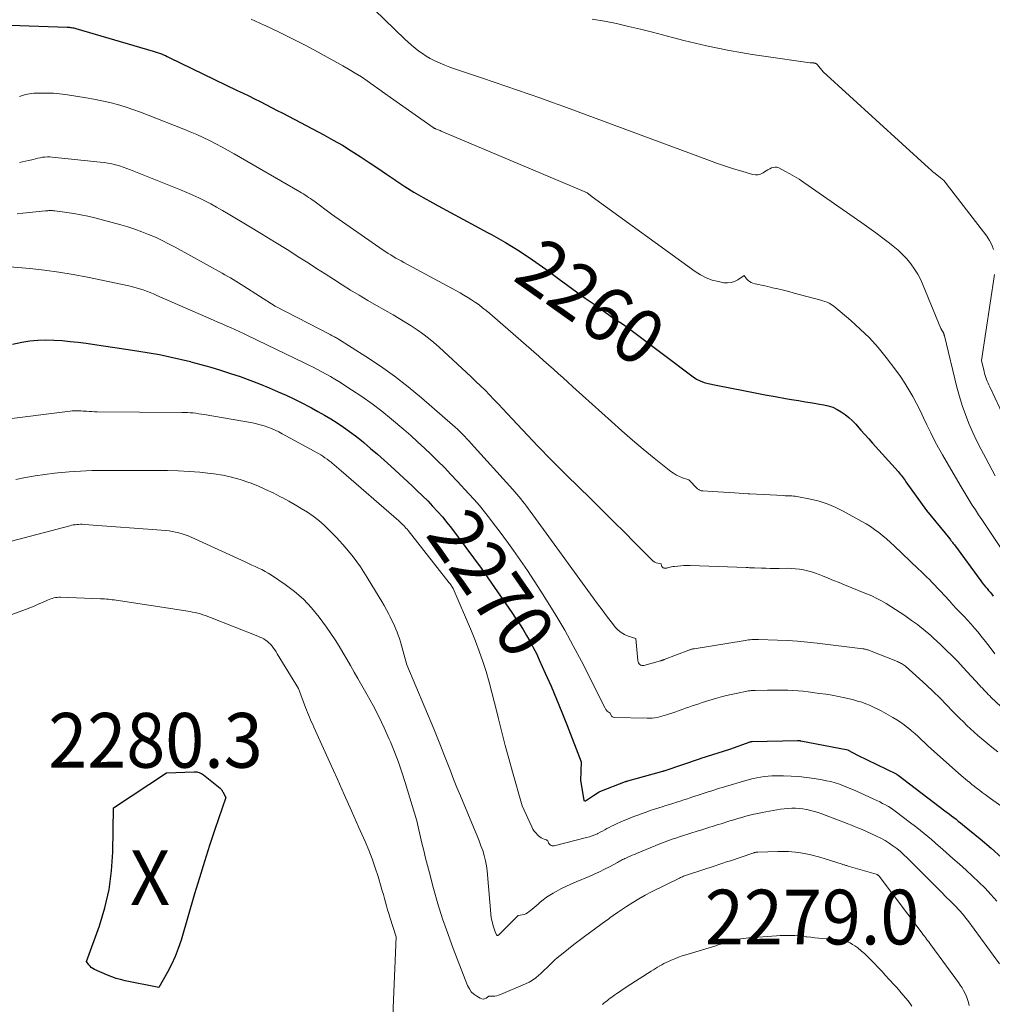
# Model space of a CAD drawing. Units: feet. Extents: x 1191672 to 1199299, y 7056370 to 7061370.
# Drawn here: x 1191976 to 1192154, y 7060404 to 7060584 of the extents above; entities that cross this region are included whole.
import ezdxf
from ezdxf.enums import TextEntityAlignment as Align

# ---------------------------------------------------------------- set-up
doc = ezdxf.new("R2010")
doc.units = ezdxf.units.FT
doc.header["$MEASUREMENT"] = 0
for name, color, linetype, lineweight in [('Level 44', 7, 'Continuous', 0), ('Level 45', 7, 'Continuous', 0), ('Level 46', 7, 'Continuous', 0)]:
    doc.layers.add(name, color=color, linetype=linetype, lineweight=lineweight)
doc.styles.add('Style-ENGINEERING', font='ENGINEERING.shx')

msp = doc.modelspace()

# ---------------------------------------------------------------- linework, layer by layer
at = {"layer": 'Level 44', "color": 32, "linetype": 'Continuous', "lineweight": 30, "flags": 128}
for points, elevation in [([(1191972.68, 7060582.87), (1191984.85, 7060582.43), (1191985.05, 7060582.42), (1191985.25, 7060582.41), (1191985.44, 7060582.38), (1191985.64, 7060582.35), (1191985.84, 7060582.32), (1191986.03, 7060582.28), (1191986.22, 7060582.23), (1191986.41, 7060582.18), (1192000.54, 7060578.03), (1192000.91, 7060577.91), (1192001.28, 7060577.79), (1192001.65, 7060577.66), (1192002.02, 7060577.52), (1192002.38, 7060577.38), (1192002.75, 7060577.23), (1192003.1, 7060577.07), (1192003.46, 7060576.9), (1192015.88, 7060570.88), (1192016.93, 7060570.37), (1192017.98, 7060569.85), (1192019.03, 7060569.34), (1192020.07, 7060568.82), (1192021.11, 7060568.3), (1192022.15, 7060567.77), (1192023.19, 7060567.23), (1192024.22, 7060566.69), (1192031.69, 7060562.74), (1192033.38, 7060561.81), (1192035.06, 7060560.85), (1192036.7, 7060559.84), (1192038.33, 7060558.8), (1192039.94, 7060557.73), (1192041.54, 7060556.65), (1192043.14, 7060555.57), (1192044.74, 7060554.48), (1192044.81, 7060554.43), (1192046.46, 7060553.34), (1192048.13, 7060552.29), (1192049.84, 7060551.29), (1192051.56, 7060550.33), (1192052.58, 7060549.79), (1192054.83, 7060548.58), (1192057.08, 7060547.37), (1192059.32, 7060546.15), (1192061.57, 7060544.93), (1192062.27, 7060544.54), (1192064.83, 7060543.08), (1192067.34, 7060541.54), (1192069.79, 7060539.9), (1192072.2, 7060538.2), (1192074.65, 7060536.39), (1192076.23, 7060535.23), (1192077.82, 7060534.08), (1192079.42, 7060532.93), (1192081.02, 7060531.8), (1192083.05, 7060530.36), (1192083.64, 7060529.95), (1192084.23, 7060529.54), (1192084.83, 7060529.14), (1192085.43, 7060528.74), (1192086.02, 7060528.33), (1192086.62, 7060527.92), (1192087.2, 7060527.5), (1192087.78, 7060527.07), (1192099.12, 7060518.57), (1192099.75, 7060518.16), (1192100.41, 7060517.81), (1192101.1, 7060517.55), (1192101.83, 7060517.35), (1192103.32, 7060517.04), (1192108.62, 7060515.98), (1192110.45, 7060515.63), (1192112.28, 7060515.28), (1192114.11, 7060514.95), (1192115.95, 7060514.63), (1192117.09, 7060514.43), (1192118.35, 7060514.22), (1192119.62, 7060514), (1192120.88, 7060513.79), (1192122.15, 7060513.58), (1192122.94, 7060513.45), (1192123.79, 7060513.25), (1192124.61, 7060512.99), (1192125.4, 7060512.62), (1192126.16, 7060512.19), (1192126.88, 7060511.68), (1192127.56, 7060511.13), (1192128.2, 7060510.53), (1192128.8, 7060509.89), (1192129.04, 7060509.62), (1192129.74, 7060508.82), (1192130.45, 7060508.03), (1192131.16, 7060507.23), (1192131.86, 7060506.44), (1192136.52, 7060501.26), (1192136.72, 7060501.04), (1192136.91, 7060500.81), (1192137.09, 7060500.58), (1192137.27, 7060500.34), (1192137.45, 7060500.1), (1192137.62, 7060499.86), (1192137.8, 7060499.62), (1192137.97, 7060499.38), (1192141.7, 7060494.17), (1192145.96, 7060488.94), (1192146.07, 7060488.81), (1192146.17, 7060488.68), (1192146.28, 7060488.54), (1192146.39, 7060488.41), (1192146.49, 7060488.27), (1192146.6, 7060488.13), (1192146.7, 7060487.99), (1192146.81, 7060487.86), (1192151.63, 7060481.28), (1192151.9, 7060480.92), (1192152.18, 7060480.57), (1192152.47, 7060480.22), (1192152.77, 7060479.88), (1192153.06, 7060479.54), (1192153.35, 7060479.2), (1192153.64, 7060478.84), (1192153.91, 7060478.49)], 2260), ([(1191974.86, 7060524.52), (1191976.56, 7060524.87), (1191978.01, 7060525.11), (1191979.47, 7060525.27), (1191980.94, 7060525.31), (1191982.41, 7060525.28), (1191983.89, 7060525.17), (1191985.36, 7060525.04), (1191986.83, 7060524.87), (1191988.3, 7060524.68), (1191989.44, 7060524.52), (1191991.47, 7060524.23), (1191993.51, 7060523.93), (1191995.54, 7060523.62), (1191997.57, 7060523.3), (1191999.77, 7060522.94), (1192001.67, 7060522.61), (1192003.56, 7060522.23), (1192005.44, 7060521.8), (1192007.31, 7060521.34), (1192007.4, 7060521.31), (1192009.21, 7060520.82), (1192011.03, 7060520.3), (1192012.83, 7060519.76), (1192014.63, 7060519.19), (1192016.42, 7060518.59), (1192018.19, 7060517.95), (1192019.95, 7060517.27), (1192021.69, 7060516.55), (1192023.37, 7060515.82), (1192024.81, 7060515.18), (1192026.23, 7060514.52), (1192027.64, 7060513.82), (1192029.04, 7060513.09), (1192029.4, 7060512.9), (1192030.6, 7060512.24), (1192031.79, 7060511.56), (1192032.97, 7060510.86), (1192034.13, 7060510.13), (1192035.27, 7060509.37), (1192036.39, 7060508.59), (1192037.47, 7060507.76), (1192038.54, 7060506.9), (1192038.96, 7060506.55), (1192040.22, 7060505.49), (1192041.46, 7060504.42), (1192042.69, 7060503.33), (1192043.91, 7060502.22), (1192047.79, 7060498.65), (1192048.75, 7060497.74), (1192049.7, 7060496.82), (1192050.64, 7060495.88), (1192051.55, 7060494.93), (1192052.45, 7060493.95), (1192053.32, 7060492.96), (1192054.16, 7060491.94), (1192054.98, 7060490.9), (1192056.22, 7060489.27), (1192057.63, 7060487.39), (1192059.03, 7060485.5), (1192060.39, 7060483.59), (1192061.74, 7060481.67), (1192065.99, 7060475.53), (1192066.7, 7060474.49), (1192067.38, 7060473.45), (1192068.05, 7060472.39), (1192068.7, 7060471.32), (1192069.33, 7060470.23), (1192069.92, 7060469.13), (1192070.48, 7060468.01), (1192071.02, 7060466.88), (1192072.11, 7060464.44), (1192073.16, 7060462.07), (1192074.18, 7060459.68), (1192075.15, 7060457.29), (1192076.11, 7060454.88), (1192078.65, 7060448.27), (1192078.55, 7060444.82), (1192079.17, 7060441.22), (1192079.18, 7060441.2), (1192079.19, 7060441.18), (1192079.2, 7060441.17), (1192079.22, 7060441.15), (1192079.35, 7060441.09), (1192079.43, 7060441.13), (1192080.9, 7060442.09), (1192081.75, 7060442.63), (1192081.83, 7060442.68), (1192081.91, 7060442.72), (1192081.99, 7060442.76), (1192082.07, 7060442.8), (1192086.76, 7060444.64), (1192086.86, 7060444.67), (1192086.96, 7060444.71), (1192087.06, 7060444.74), (1192087.16, 7060444.77), (1192088.97, 7060445.24), (1192093.56, 7060446.53), (1192093.58, 7060446.54), (1192093.6, 7060446.55), (1192093.62, 7060446.55), (1192093.64, 7060446.56), (1192093.71, 7060446.58), (1192093.73, 7060446.58), (1192093.75, 7060446.59), (1192093.77, 7060446.6), (1192093.79, 7060446.6), (1192100.47, 7060448.88), (1192100.59, 7060448.92), (1192105.82, 7060450.57), (1192109.54, 7060451.88), (1192109.59, 7060451.9), (1192109.64, 7060451.91), (1192109.7, 7060451.93), (1192109.75, 7060451.94), (1192109.86, 7060451.97), (1192109.88, 7060451.97), (1192118.19, 7060452.15), (1192118.21, 7060452.15), (1192118.23, 7060452.15), (1192118.25, 7060452.15), (1192118.27, 7060452.14), (1192118.35, 7060452.14), (1192118.37, 7060452.14), (1192118.39, 7060452.14), (1192118.41, 7060452.14), (1192118.43, 7060452.14), (1192118.53, 7060452.12), (1192118.59, 7060452.11), (1192118.66, 7060452.1), (1192118.73, 7060452.09), (1192118.79, 7060452.08), (1192127.35, 7060450.41), (1192127.43, 7060450.39), (1192129.09, 7060449.48), (1192136.15, 7060446.03), (1192136.21, 7060446.01), (1192136.26, 7060445.98), (1192136.31, 7060445.95), (1192136.36, 7060445.92), (1192136.41, 7060445.89), (1192136.45, 7060445.86), (1192136.5, 7060445.83), (1192136.55, 7060445.79), (1192145.08, 7060439.29), (1192145.49, 7060438.98), (1192145.89, 7060438.68), (1192146.3, 7060438.37), (1192146.7, 7060438.06), (1192147.11, 7060437.75), (1192147.51, 7060437.43), (1192147.91, 7060437.11), (1192148.3, 7060436.79), (1192151.53, 7060434.15), (1192153.5, 7060432.47), (1192155.42, 7060430.74)], 2270), ([(1191993.26, 7060439.83), (1192002.94, 7060446.22), (1192008, 7060446.41), (1192008.23, 7060446.41), (1192008.47, 7060446.39), (1192008.7, 7060446.35), (1192008.92, 7060446.29), (1192009.14, 7060446.2), (1192009.35, 7060446.1), (1192009.55, 7060445.98), (1192009.74, 7060445.85), (1192012.73, 7060443.44), (1192012.81, 7060443.37), (1192012.89, 7060443.29), (1192012.96, 7060443.21), (1192013.02, 7060443.12), (1192013.09, 7060443.03), (1192013.15, 7060442.94), (1192013.2, 7060442.84), (1192013.25, 7060442.75), (1192013.79, 7060441.74), (1192011.81, 7060435.89), (1192010.83, 7060432.96), (1192009.88, 7060430.02), (1192008.97, 7060427.07), (1192008.08, 7060424.11), (1192005.61, 7060415.66), (1192005.1, 7060414.14), (1192004.54, 7060412.66), (1192003.87, 7060411.22), (1192003.13, 7060409.8), (1192001.55, 7060407.02), (1191995.41, 7060408.27), (1191994.58, 7060408.46), (1191993.77, 7060408.69), (1191992.97, 7060408.97), (1191992.19, 7060409.29), (1191989.81, 7060410.32), (1191989.5, 7060410.49), (1191989.23, 7060410.68), (1191988.99, 7060410.92), (1191988.77, 7060411.19), (1191988.38, 7060411.77), (1191990.7, 7060418.3), (1191991.7, 7060421.6), (1191992.47, 7060424.94), (1191992.91, 7060428.33), (1191993.13, 7060431.77), (1191993.26, 7060439.83)], 2280)]:
    msp.add_lwpolyline(points, dxfattribs=dict(at, elevation=elevation))
at = {"layer": 'Level 45', "color": 32, "linetype": 'Continuous', "lineweight": 0, "flags": 128}
for points, elevation in [([(1192039.05, 7060587.49), (1192046.48, 7060580.24), (1192047.09, 7060579.66), (1192047.71, 7060579.11), (1192048.35, 7060578.58), (1192049, 7060578.06), (1192049.68, 7060577.58), (1192050.37, 7060577.12), (1192051.1, 7060576.71), (1192051.84, 7060576.34), (1192052.04, 7060576.24), (1192052.91, 7060575.84), (1192053.78, 7060575.47), (1192054.66, 7060575.13), (1192055.56, 7060574.81), (1192060.65, 7060573.09), (1192062.78, 7060572.36), (1192064.91, 7060571.64), (1192067.04, 7060570.91), (1192069.16, 7060570.18), (1192071.29, 7060569.44), (1192073.41, 7060568.69), (1192075.52, 7060567.93), (1192077.63, 7060567.15), (1192102.08, 7060558.06), (1192103.54, 7060557.53), (1192105.01, 7060557.03), (1192106.5, 7060556.56), (1192107.99, 7060556.11), (1192109.97, 7060555.53), (1192110.47, 7060555.46), (1192110.95, 7060555.46), (1192111.42, 7060555.59), (1192111.87, 7060555.8), (1192112.14, 7060555.97), (1192112.45, 7060556.16), (1192112.77, 7060556.35), (1192113.09, 7060556.53), (1192113.42, 7060556.7), (1192113.74, 7060556.81), (1192114.07, 7060556.86), (1192114.4, 7060556.82), (1192114.73, 7060556.71), (1192115.86, 7060556.13), (1192116.74, 7060555.66), (1192117.61, 7060555.16), (1192118.46, 7060554.63), (1192119.29, 7060554.08), (1192129.89, 7060546.68), (1192131.18, 7060545.77), (1192132.46, 7060544.85), (1192133.72, 7060543.91), (1192134.97, 7060542.96), (1192135.64, 7060542.45), (1192136.52, 7060541.71), (1192137.36, 7060540.93), (1192138.13, 7060540.09), (1192138.86, 7060539.2), (1192139.52, 7060538.25), (1192140.13, 7060537.28), (1192140.65, 7060536.26), (1192141.13, 7060535.21), (1192144.33, 7060527.39), (1192144.8, 7060526.57), (1192144.83, 7060526.51), (1192144.86, 7060526.45), (1192144.88, 7060526.39), (1192144.9, 7060526.33), (1192144.92, 7060526.26), (1192144.94, 7060526.2), (1192144.96, 7060526.13), (1192144.98, 7060526.06), (1192147.25, 7060516.67), (1192147.71, 7060514.97), (1192148.22, 7060513.3), (1192148.81, 7060511.65), (1192149.47, 7060510.02), (1192150.18, 7060508.42), (1192150.92, 7060506.83), (1192151.71, 7060505.26), (1192152.53, 7060503.7), (1192154.28, 7060500.46)], 2256), ([(1192018.4, 7060583.89), (1192020.77, 7060582.81), (1192020.97, 7060582.71), (1192023.42, 7060581.55), (1192025.85, 7060580.35), (1192028.26, 7060579.11), (1192030.65, 7060577.83), (1192035.17, 7060575.36), (1192036.31, 7060574.71), (1192037.43, 7060574.04), (1192038.53, 7060573.33), (1192039.61, 7060572.59), (1192040.68, 7060571.84), (1192041.75, 7060571.09), (1192042.82, 7060570.33), (1192043.88, 7060569.58), (1192051.66, 7060564.08), (1192051.72, 7060564.05), (1192051.77, 7060564.01), (1192051.83, 7060563.98), (1192051.89, 7060563.94), (1192051.95, 7060563.92), (1192052.01, 7060563.89), (1192052.07, 7060563.86), (1192052.14, 7060563.84), (1192052.39, 7060563.74), (1192052.57, 7060563.67), (1192052.76, 7060563.6), (1192052.94, 7060563.52), (1192053.13, 7060563.45), (1192079.22, 7060552.41), (1192079.33, 7060552.36), (1192079.43, 7060552.31), (1192079.53, 7060552.26), (1192079.63, 7060552.21), (1192079.73, 7060552.16), (1192079.83, 7060552.1), (1192079.92, 7060552.04), (1192080.01, 7060551.97), (1192080.69, 7060551.44), (1192099.47, 7060537.8), (1192100.47, 7060537.17), (1192101.51, 7060536.63), (1192102.61, 7060536.24), (1192103.76, 7060535.94), (1192104.74, 7060535.75), (1192105.4, 7060535.7), (1192106.05, 7060535.76), (1192106.67, 7060535.97), (1192107.26, 7060536.28), (1192108.41, 7060537.07), (1192108.85, 7060536.46), (1192109.1, 7060536.19), (1192109.37, 7060535.96), (1192109.69, 7060535.79), (1192110.03, 7060535.67), (1192110.45, 7060535.57), (1192111.02, 7060535.43), (1192111.6, 7060535.29), (1192112.18, 7060535.16), (1192112.75, 7060535.03), (1192113.59, 7060534.84), (1192114.58, 7060534.61), (1192115.58, 7060534.37), (1192116.56, 7060534.12), (1192117.55, 7060533.86), (1192122.45, 7060532.53), (1192122.76, 7060532.44), (1192123.07, 7060532.34), (1192123.37, 7060532.23), (1192123.68, 7060532.12), (1192123.97, 7060531.99), (1192124.25, 7060531.84), (1192124.52, 7060531.66), (1192124.78, 7060531.47), (1192127.89, 7060528.86), (1192129.63, 7060527.29), (1192131.3, 7060525.66), (1192132.86, 7060523.91), (1192134.35, 7060522.09), (1192136.1, 7060519.79), (1192136.94, 7060518.62), (1192137.75, 7060517.43), (1192138.5, 7060516.2), (1192139.22, 7060514.94), (1192139.89, 7060513.67), (1192140.55, 7060512.38), (1192141.18, 7060511.08), (1192141.8, 7060509.78), (1192141.86, 7060509.66), (1192142.51, 7060508.3), (1192143.19, 7060506.95), (1192143.91, 7060505.62), (1192144.65, 7060504.3), (1192147.85, 7060498.76), (1192148.39, 7060497.84), (1192148.94, 7060496.94), (1192149.5, 7060496.04), (1192150.06, 7060495.14), (1192150.64, 7060494.25), (1192151.22, 7060493.36), (1192151.81, 7060492.48), (1192152.4, 7060491.6), (1192156.71, 7060485.21)], 2258), ([(1192080.68, 7060583.91), (1192082.9, 7060583.51), (1192085.11, 7060583.06), (1192087.32, 7060582.57), (1192089.52, 7060582.04), (1192091.71, 7060581.48), (1192095.35, 7060580.52), (1192097.4, 7060579.99), (1192099.47, 7060579.48), (1192101.54, 7060579.02), (1192103.62, 7060578.57), (1192105.71, 7060578.17), (1192107.8, 7060577.79), (1192109.89, 7060577.44), (1192111.99, 7060577.12), (1192120.46, 7060575.92), (1192121.08, 7060575.88), (1192121.14, 7060575.88), (1192121.2, 7060575.87), (1192121.27, 7060575.86), (1192121.33, 7060575.85), (1192121.39, 7060575.83), (1192121.45, 7060575.81), (1192121.51, 7060575.79), (1192121.57, 7060575.76), (1192121.58, 7060575.75), (1192121.65, 7060575.72), (1192121.7, 7060575.67), (1192121.76, 7060575.63), (1192121.81, 7060575.57), (1192122.86, 7060574.29), (1192142.1, 7060556.71), (1192142.49, 7060556.36), (1192142.88, 7060556.02), (1192143.28, 7060555.69), (1192143.69, 7060555.37), (1192144.21, 7060554.97), (1192144.36, 7060554.85), (1192144.51, 7060554.73), (1192144.66, 7060554.6), (1192144.81, 7060554.47), (1192144.95, 7060554.33), (1192145.08, 7060554.19), (1192145.21, 7060554.04), (1192145.33, 7060553.89), (1192152.7, 7060544.23), (1192153.2, 7060543.46), (1192153.62, 7060542.66), (1192153.92, 7060541.81)], 2254), ([(1191976.09, 7060569.77), (1191976.46, 7060569.89), (1191976.84, 7060570), (1191977.21, 7060570.1), (1191977.59, 7060570.19), (1191977.97, 7060570.27), (1191978.35, 7060570.31), (1191978.74, 7060570.34), (1191980.15, 7060570.39), (1191981.24, 7060570.39), (1191982.33, 7060570.35), (1191983.42, 7060570.26), (1191984.5, 7060570.12), (1191988.26, 7060569.53), (1191989.71, 7060569.28), (1191991.15, 7060568.99), (1191992.59, 7060568.64), (1191994.01, 7060568.27), (1191995.42, 7060567.84), (1191996.82, 7060567.39), (1191998.21, 7060566.89), (1191999.59, 7060566.37), (1192006.11, 7060563.8), (1192007.3, 7060563.32), (1192008.48, 7060562.81), (1192009.65, 7060562.27), (1192010.81, 7060561.71), (1192011.96, 7060561.13), (1192013.1, 7060560.53), (1192014.22, 7060559.91), (1192015.34, 7060559.28), (1192027.3, 7060552.34), (1192027.63, 7060552.15), (1192027.96, 7060551.95), (1192028.28, 7060551.75), (1192028.6, 7060551.55), (1192028.91, 7060551.34), (1192029.23, 7060551.13), (1192029.54, 7060550.91), (1192029.84, 7060550.68), (1192033.06, 7060548.27), (1192042.52, 7060541.72), (1192042.98, 7060541.41), (1192043.44, 7060541.11), (1192043.9, 7060540.82), (1192044.37, 7060540.54), (1192044.85, 7060540.26), (1192045.32, 7060539.99), (1192045.8, 7060539.72), (1192046.28, 7060539.46), (1192056.55, 7060533.9), (1192057.27, 7060533.49), (1192057.97, 7060533.07), (1192058.67, 7060532.63), (1192059.35, 7060532.16), (1192060.02, 7060531.68), (1192060.68, 7060531.18), (1192061.33, 7060530.66), (1192061.96, 7060530.13), (1192070.01, 7060523.14), (1192070.91, 7060522.35), (1192071.8, 7060521.56), (1192072.7, 7060520.77), (1192073.59, 7060519.97), (1192074.47, 7060519.17), (1192075.36, 7060518.37), (1192076.25, 7060517.56), (1192077.13, 7060516.76), (1192084.18, 7060510.38), (1192086.1, 7060508.68), (1192088.04, 7060507), (1192090, 7060505.35), (1192091.99, 7060503.73), (1192095.03, 7060501.29), (1192095.53, 7060500.94), (1192096.04, 7060500.62), (1192096.59, 7060500.36), (1192097.16, 7060500.13), (1192098.32, 7060499.74), (1192099.91, 7060498.13), (1192100.01, 7060498.04), (1192100.12, 7060497.96), (1192100.23, 7060497.9), (1192100.35, 7060497.84), (1192100.48, 7060497.8), (1192100.6, 7060497.76), (1192100.73, 7060497.74), (1192100.87, 7060497.72), (1192102.63, 7060497.61), (1192103.64, 7060497.54), (1192104.66, 7060497.47), (1192105.67, 7060497.41), (1192106.69, 7060497.35), (1192109.15, 7060497.21), (1192109.17, 7060497.21), (1192109.2, 7060497.21), (1192109.22, 7060497.21), (1192109.24, 7060497.21), (1192109.34, 7060497.2), (1192109.37, 7060497.2), (1192109.39, 7060497.2), (1192109.42, 7060497.2), (1192109.44, 7060497.2), (1192115.58, 7060496.86), (1192115.89, 7060496.85), (1192116.2, 7060496.84), (1192116.5, 7060496.83), (1192116.81, 7060496.82), (1192117.12, 7060496.81), (1192117.42, 7060496.79), (1192117.73, 7060496.75), (1192118.03, 7060496.7), (1192120.55, 7060496.2), (1192122.09, 7060495.82), (1192123.59, 7060495.34), (1192125.05, 7060494.74), (1192126.47, 7060494.04), (1192129.88, 7060492.16), (1192130.68, 7060491.69), (1192131.47, 7060491.2), (1192132.24, 7060490.67), (1192132.99, 7060490.12), (1192133.72, 7060489.54), (1192134.44, 7060488.94), (1192135.13, 7060488.32), (1192135.82, 7060487.69), (1192140.22, 7060483.51), (1192140.74, 7060483.02), (1192141.24, 7060482.52), (1192141.74, 7060482.02), (1192142.24, 7060481.52), (1192142.73, 7060481.01), (1192143.22, 7060480.5), (1192143.71, 7060479.98), (1192144.19, 7060479.46), (1192145.89, 7060477.63), (1192146.55, 7060476.92), (1192147.21, 7060476.21), (1192147.88, 7060475.51), (1192148.55, 7060474.82), (1192149.21, 7060474.11), (1192149.86, 7060473.4), (1192150.49, 7060472.67), (1192151.12, 7060471.93), (1192151.65, 7060471.28), (1192152.51, 7060470.19), (1192153.36, 7060469.1), (1192154.18, 7060467.98)], 2262), ([(1191976.13, 7060557.68), (1191976.68, 7060557.81), (1191977.24, 7060557.94), (1191977.79, 7060558.07), (1191978.34, 7060558.22), (1191978.59, 7060558.28), (1191979.02, 7060558.39), (1191979.45, 7060558.49), (1191979.88, 7060558.57), (1191980.32, 7060558.65), (1191980.76, 7060558.7), (1191981.2, 7060558.73), (1191981.64, 7060558.72), (1191982.08, 7060558.7), (1191990.85, 7060557.79), (1191991.56, 7060557.7), (1191992.26, 7060557.59), (1191992.96, 7060557.44), (1191993.66, 7060557.27), (1191994.35, 7060557.07), (1191995.03, 7060556.86), (1191995.71, 7060556.62), (1191996.38, 7060556.36), (1192005.52, 7060552.7), (1192006.65, 7060552.24), (1192007.76, 7060551.75), (1192008.86, 7060551.23), (1192009.96, 7060550.7), (1192011.04, 7060550.13), (1192012.11, 7060549.56), (1192013.17, 7060548.96), (1192014.22, 7060548.34), (1192017.96, 7060546.1), (1192020.31, 7060544.68), (1192022.65, 7060543.24), (1192024.97, 7060541.79), (1192027.29, 7060540.32), (1192028.81, 7060539.35), (1192030.36, 7060538.35), (1192031.91, 7060537.36), (1192033.47, 7060536.37), (1192035.02, 7060535.38), (1192036.58, 7060534.41), (1192038.14, 7060533.45), (1192039.73, 7060532.51), (1192041.32, 7060531.59), (1192044.33, 7060529.89), (1192045.44, 7060529.24), (1192046.55, 7060528.57), (1192047.63, 7060527.88), (1192048.71, 7060527.17), (1192049.76, 7060526.42), (1192050.79, 7060525.64), (1192051.77, 7060524.82), (1192052.74, 7060523.96), (1192058.58, 7060518.53), (1192059.43, 7060517.73), (1192060.27, 7060516.92), (1192061.11, 7060516.1), (1192061.93, 7060515.27), (1192062.74, 7060514.43), (1192063.55, 7060513.58), (1192064.36, 7060512.74), (1192065.16, 7060511.88), (1192070.75, 7060505.92), (1192071.58, 7060505.05), (1192072.41, 7060504.18), (1192073.25, 7060503.33), (1192074.09, 7060502.48), (1192074.94, 7060501.63), (1192075.79, 7060500.79), (1192076.65, 7060499.95), (1192077.5, 7060499.11), (1192081.03, 7060495.65), (1192082.88, 7060493.82), (1192084.72, 7060491.99), (1192086.56, 7060490.16), (1192088.39, 7060488.31), (1192091.6, 7060485.06), (1192091.83, 7060484.87), (1192092.09, 7060484.71), (1192092.36, 7060484.6), (1192092.66, 7060484.52), (1192093.28, 7060484.43), (1192093.35, 7060484.06), (1192093.41, 7060483.91), (1192093.49, 7060483.78), (1192093.62, 7060483.7), (1192093.76, 7060483.64), (1192093.94, 7060483.61), (1192094.11, 7060483.61), (1192094.28, 7060483.63), (1192094.45, 7060483.67), (1192094.63, 7060483.72), (1192094.89, 7060483.8), (1192095.15, 7060483.86), (1192095.42, 7060483.9), (1192095.69, 7060483.94), (1192096.29, 7060484), (1192096.86, 7060484.05), (1192097.43, 7060484.08), (1192098.01, 7060484.08), (1192098.58, 7060484.08), (1192108.8, 7060483.72), (1192108.99, 7060483.72), (1192109.18, 7060483.71), (1192109.37, 7060483.7), (1192109.57, 7060483.69), (1192109.76, 7060483.68), (1192109.95, 7060483.67), (1192110.14, 7060483.66), (1192110.34, 7060483.65), (1192111.56, 7060483.61), (1192112.37, 7060483.59), (1192113.18, 7060483.58), (1192113.99, 7060483.57), (1192114.79, 7060483.58), (1192116.29, 7060483.59), (1192117.04, 7060483.57), (1192117.79, 7060483.52), (1192118.53, 7060483.43), (1192119.27, 7060483.31), (1192120.01, 7060483.14), (1192120.73, 7060482.94), (1192121.44, 7060482.71), (1192122.14, 7060482.45), (1192122.74, 7060482.2), (1192123.74, 7060481.8), (1192124.74, 7060481.39), (1192125.74, 7060480.99), (1192126.73, 7060480.58), (1192130.79, 7060478.93), (1192131.71, 7060478.53), (1192132.62, 7060478.1), (1192133.51, 7060477.63), (1192134.38, 7060477.14), (1192135.23, 7060476.61), (1192136.08, 7060476.07), (1192136.92, 7060475.52), (1192137.75, 7060474.95), (1192139, 7060474.07), (1192139.53, 7060473.69), (1192140.05, 7060473.31), (1192140.56, 7060472.91), (1192141.07, 7060472.51), (1192141.56, 7060472.1), (1192142.06, 7060471.69), (1192142.54, 7060471.26), (1192143.02, 7060470.82), (1192144.24, 7060469.67), (1192145.32, 7060468.65), (1192146.38, 7060467.6), (1192147.41, 7060466.54), (1192148.43, 7060465.46), (1192151.39, 7060462.26), (1192151.65, 7060461.97), (1192151.92, 7060461.69), (1192152.18, 7060461.4), (1192152.44, 7060461.12), (1192152.71, 7060460.83), (1192152.98, 7060460.56), (1192153.25, 7060460.28), (1192153.53, 7060460.01), (1192157.96, 7060455.86)], 2264), ([(1191975.72, 7060548.35), (1191976.73, 7060548.46), (1191980.86, 7060548.86), (1191981.07, 7060548.88), (1191981.29, 7060548.89), (1191981.5, 7060548.91), (1191981.71, 7060548.91), (1191981.93, 7060548.92), (1191982.14, 7060548.91), (1191982.35, 7060548.9), (1191982.56, 7060548.87), (1191984.74, 7060548.59), (1191986.03, 7060548.4), (1191987.32, 7060548.17), (1191988.59, 7060547.89), (1191989.86, 7060547.58), (1191994.62, 7060546.3), (1191995.91, 7060545.93), (1191997.19, 7060545.52), (1191998.45, 7060545.06), (1191999.7, 7060544.57), (1192000.93, 7060544.04), (1192002.15, 7060543.48), (1192003.35, 7060542.87), (1192004.54, 7060542.24), (1192013.13, 7060537.48), (1192013.63, 7060537.2), (1192014.13, 7060536.91), (1192014.63, 7060536.62), (1192015.12, 7060536.33), (1192015.61, 7060536.03), (1192016.1, 7060535.73), (1192016.58, 7060535.42), (1192017.07, 7060535.12), (1192022.78, 7060531.49), (1192032.82, 7060526.26), (1192033.01, 7060526.16), (1192033.21, 7060526.06), (1192033.4, 7060525.96), (1192033.6, 7060525.86), (1192033.79, 7060525.75), (1192033.98, 7060525.65), (1192034.17, 7060525.53), (1192034.36, 7060525.42), (1192039.36, 7060522.27), (1192042.01, 7060520.52), (1192044.59, 7060518.69), (1192047.09, 7060516.75), (1192049.53, 7060514.72), (1192055.2, 7060509.79), (1192055.65, 7060509.39), (1192056.1, 7060508.98), (1192056.53, 7060508.56), (1192056.95, 7060508.13), (1192057.37, 7060507.7), (1192057.79, 7060507.26), (1192058.2, 7060506.81), (1192058.61, 7060506.37), (1192066.19, 7060497.99), (1192066.56, 7060497.58), (1192066.93, 7060497.15), (1192067.29, 7060496.72), (1192067.64, 7060496.29), (1192067.98, 7060495.85), (1192068.32, 7060495.4), (1192068.66, 7060494.96), (1192068.99, 7060494.51), (1192069.33, 7060494.05), (1192069.83, 7060493.36), (1192070.32, 7060492.68), (1192070.82, 7060492), (1192071.32, 7060491.32), (1192080.83, 7060478.18), (1192081.65, 7060477.08), (1192082.47, 7060475.98), (1192083.31, 7060474.89), (1192084.15, 7060473.81), (1192084.96, 7060472.8), (1192085.45, 7060472.28), (1192085.99, 7060471.84), (1192086.59, 7060471.49), (1192087.24, 7060471.22), (1192088.62, 7060470.77), (1192089.02, 7060466.73), (1192089.07, 7060466.53), (1192089.14, 7060466.34), (1192089.25, 7060466.17), (1192089.39, 7060466.01), (1192089.55, 7060465.9), (1192089.73, 7060465.83), (1192089.92, 7060465.81), (1192090.12, 7060465.84), (1192093.12, 7060466.68), (1192093.21, 7060466.71), (1192093.3, 7060466.74), (1192093.39, 7060466.76), (1192093.48, 7060466.79), (1192093.57, 7060466.83), (1192093.65, 7060466.86), (1192093.74, 7060466.89), (1192093.83, 7060466.92), (1192098.33, 7060468.63), (1192098.45, 7060468.68), (1192098.56, 7060468.72), (1192098.68, 7060468.75), (1192098.8, 7060468.79), (1192098.92, 7060468.82), (1192099.04, 7060468.85), (1192099.16, 7060468.87), (1192099.28, 7060468.89), (1192108.61, 7060470.42), (1192108.91, 7060470.47), (1192109.21, 7060470.51), (1192109.51, 7060470.54), (1192109.81, 7060470.56), (1192110.21, 7060470.59), (1192110.32, 7060470.59), (1192110.42, 7060470.6), (1192110.53, 7060470.6), (1192110.63, 7060470.6), (1192110.73, 7060470.6), (1192110.84, 7060470.6), (1192110.94, 7060470.6), (1192111.05, 7060470.59), (1192114.49, 7060470.48), (1192116.32, 7060470.4), (1192118.14, 7060470.29), (1192119.96, 7060470.12), (1192121.78, 7060469.92), (1192130.1, 7060468.88), (1192130.26, 7060468.86), (1192130.41, 7060468.84), (1192130.56, 7060468.8), (1192130.71, 7060468.76), (1192130.86, 7060468.72), (1192131.01, 7060468.67), (1192131.16, 7060468.62), (1192131.3, 7060468.57), (1192136.41, 7060466.55), (1192136.6, 7060466.47), (1192136.79, 7060466.38), (1192136.98, 7060466.29), (1192137.17, 7060466.18), (1192137.34, 7060466.07), (1192137.52, 7060465.95), (1192137.69, 7060465.82), (1192137.85, 7060465.69), (1192140.41, 7060463.42), (1192141.69, 7060462.26), (1192142.95, 7060461.08), (1192144.18, 7060459.87), (1192145.39, 7060458.64), (1192146.52, 7060457.46), (1192147.15, 7060456.81), (1192147.79, 7060456.16), (1192148.44, 7060455.52), (1192149.09, 7060454.89), (1192149.75, 7060454.27), (1192150.41, 7060453.65), (1192151.1, 7060453.05), (1192151.79, 7060452.47), (1192152.54, 7060451.84), (1192153.62, 7060450.95), (1192154.71, 7060450.07)], 2266), ([(1191972.91, 7060538.78), (1191978.03, 7060538.32), (1191980.68, 7060538.04), (1191983.31, 7060537.7), (1191985.93, 7060537.25), (1191988.54, 7060536.75), (1191996.08, 7060535.16), (1191996.74, 7060535.01), (1191997.39, 7060534.84), (1191998.04, 7060534.64), (1191998.68, 7060534.43), (1191999.32, 7060534.2), (1191999.95, 7060533.95), (1192000.58, 7060533.7), (1192001.2, 7060533.43), (1192011.53, 7060528.91), (1192012.31, 7060528.57), (1192013.09, 7060528.23), (1192013.88, 7060527.88), (1192014.66, 7060527.54), (1192015.44, 7060527.19), (1192016.22, 7060526.83), (1192016.99, 7060526.47), (1192017.77, 7060526.1), (1192028.12, 7060521.09), (1192028.92, 7060520.7), (1192029.72, 7060520.3), (1192030.52, 7060519.89), (1192031.32, 7060519.48), (1192032.11, 7060519.05), (1192032.89, 7060518.61), (1192033.66, 7060518.15), (1192034.42, 7060517.68), (1192036.75, 7060516.21), (1192038.64, 7060514.95), (1192040.49, 7060513.64), (1192042.29, 7060512.26), (1192044.05, 7060510.83), (1192046.26, 7060508.94), (1192047.54, 7060507.83), (1192048.81, 7060506.7), (1192050.06, 7060505.54), (1192051.28, 7060504.37), (1192052.49, 7060503.18), (1192053.69, 7060501.97), (1192054.86, 7060500.74), (1192056.03, 7060499.51), (1192058.15, 7060497.21), (1192059.12, 7060496.13), (1192060.08, 7060495.03), (1192061.01, 7060493.91), (1192061.91, 7060492.77), (1192062.8, 7060491.61), (1192063.68, 7060490.45), (1192064.54, 7060489.28), (1192065.39, 7060488.1), (1192066.3, 7060486.84), (1192067.58, 7060485.01), (1192068.84, 7060483.17), (1192070.08, 7060481.31), (1192071.29, 7060479.44), (1192072.36, 7060477.78), (1192074.05, 7060475.04), (1192075.68, 7060472.27), (1192077.23, 7060469.45), (1192078.73, 7060466.6), (1192083.05, 7060458.02), (1192083.16, 7060457.83), (1192083.29, 7060457.66), (1192083.44, 7060457.51), (1192083.6, 7060457.36), (1192083.95, 7060457.1), (1192084.12, 7060456.72), (1192084.23, 7060456.57), (1192084.36, 7060456.45), (1192084.52, 7060456.37), (1192084.71, 7060456.34), (1192090.74, 7060456.19), (1192091.19, 7060456.19), (1192091.64, 7060456.21), (1192092.09, 7060456.27), (1192092.53, 7060456.35), (1192092.97, 7060456.45), (1192093.41, 7060456.56), (1192093.84, 7060456.68), (1192094.27, 7060456.82), (1192095.93, 7060457.39), (1192096.53, 7060457.6), (1192097.13, 7060457.81), (1192097.73, 7060458.03), (1192098.33, 7060458.24), (1192098.93, 7060458.45), (1192099.53, 7060458.66), (1192100.13, 7060458.86), (1192100.73, 7060459.05), (1192101.99, 7060459.44), (1192103.22, 7060459.81), (1192104.47, 7060460.15), (1192105.72, 7060460.45), (1192106.98, 7060460.72), (1192109.23, 7060461.18), (1192109.38, 7060461.21), (1192109.53, 7060461.23), (1192109.69, 7060461.25), (1192109.84, 7060461.27), (1192110, 7060461.28), (1192110.15, 7060461.29), (1192110.31, 7060461.3), (1192110.46, 7060461.3), (1192112.66, 7060461.34), (1192113.6, 7060461.35), (1192114.53, 7060461.35), (1192115.47, 7060461.34), (1192116.4, 7060461.32), (1192117.34, 7060461.27), (1192118.27, 7060461.21), (1192119.2, 7060461.12), (1192120.13, 7060461.01), (1192122.15, 7060460.75), (1192123.33, 7060460.58), (1192124.5, 7060460.39), (1192125.67, 7060460.16), (1192126.83, 7060459.92), (1192127.64, 7060459.74), (1192128.39, 7060459.56), (1192129.14, 7060459.35), (1192129.88, 7060459.11), (1192130.61, 7060458.86), (1192131.33, 7060458.57), (1192132.04, 7060458.25), (1192132.73, 7060457.91), (1192133.42, 7060457.55), (1192135.57, 7060456.34), (1192136.28, 7060455.91), (1192136.98, 7060455.46), (1192137.66, 7060454.97), (1192138.32, 7060454.47), (1192138.34, 7060454.45), (1192138.97, 7060453.92), (1192139.59, 7060453.39), (1192140.19, 7060452.84), (1192140.79, 7060452.28), (1192141.38, 7060451.72), (1192141.98, 7060451.16), (1192142.58, 7060450.61), (1192143.19, 7060450.06), (1192148.05, 7060445.77), (1192148.43, 7060445.43), (1192148.82, 7060445.1), (1192149.21, 7060444.77), (1192149.6, 7060444.45), (1192149.99, 7060444.13), (1192150.39, 7060443.81), (1192150.79, 7060443.5), (1192151.2, 7060443.19), (1192151.39, 7060443.05), (1192151.89, 7060442.67), (1192152.4, 7060442.3), (1192152.91, 7060441.93), (1192153.42, 7060441.56), (1192158.99, 7060437.59)], 2268), ([(1192154.15, 7060537.25), (1192151.76, 7060521.54), (1192152.23, 7060519.51), (1192152.33, 7060519.15), (1192152.43, 7060518.8), (1192152.54, 7060518.45), (1192152.67, 7060518.1), (1192152.81, 7060517.75), (1192152.95, 7060517.41), (1192153.1, 7060517.07), (1192153.25, 7060516.73), (1192159.69, 7060503.1)], 2254), ([(1191973.25, 7060510.74), (1191985.38, 7060512.31), (1191985.71, 7060512.34), (1191986.05, 7060512.37), (1191986.39, 7060512.37), (1191986.72, 7060512.37), (1191987.06, 7060512.35), (1191987.4, 7060512.33), (1191987.74, 7060512.31), (1191988.07, 7060512.29), (1191988.36, 7060512.26), (1191988.84, 7060512.23), (1191989.32, 7060512.21), (1191989.8, 7060512.19), (1191990.28, 7060512.18), (1192005.73, 7060512.07), (1192006.25, 7060512.06), (1192006.77, 7060512.04), (1192007.28, 7060512.01), (1192007.8, 7060511.96), (1192008.31, 7060511.9), (1192008.83, 7060511.83), (1192009.34, 7060511.76), (1192009.85, 7060511.67), (1192018.64, 7060510.13), (1192019.36, 7060509.99), (1192020.06, 7060509.82), (1192020.76, 7060509.61), (1192021.44, 7060509.37), (1192022.12, 7060509.1), (1192022.79, 7060508.82), (1192023.44, 7060508.5), (1192024.09, 7060508.17), (1192029.91, 7060504.99), (1192030.32, 7060504.76), (1192030.72, 7060504.53), (1192031.12, 7060504.29), (1192031.51, 7060504.04), (1192031.89, 7060503.78), (1192032.27, 7060503.52), (1192032.64, 7060503.24), (1192033.01, 7060502.95), (1192033.15, 7060502.83), (1192033.58, 7060502.48), (1192034.01, 7060502.12), (1192034.44, 7060501.76), (1192034.86, 7060501.39), (1192045.38, 7060492.23), (1192045.61, 7060492.02), (1192045.83, 7060491.82), (1192046.05, 7060491.61), (1192046.26, 7060491.39), (1192046.47, 7060491.17), (1192046.67, 7060490.94), (1192046.87, 7060490.71), (1192047.06, 7060490.47), (1192054.59, 7060480.92), (1192054.62, 7060480.87), (1192054.66, 7060480.82), (1192054.69, 7060480.78), (1192054.73, 7060480.73), (1192055.31, 7060479.91), (1192058.63, 7060472.1), (1192059.37, 7060470.28), (1192060.07, 7060468.44), (1192060.7, 7060466.58), (1192061.3, 7060464.71), (1192061.84, 7060462.82), (1192062.37, 7060460.93), (1192062.87, 7060459.03), (1192063.34, 7060457.12), (1192063.59, 7060456.09), (1192064.18, 7060453.66), (1192064.8, 7060451.24), (1192065.45, 7060448.83), (1192066.12, 7060446.43), (1192067.91, 7060440.2), (1192069.66, 7060436.35), (1192069.87, 7060435.96), (1192070.1, 7060435.59), (1192070.37, 7060435.25), (1192070.67, 7060434.93), (1192070.85, 7060434.75), (1192071.09, 7060434.55), (1192071.34, 7060434.38), (1192071.62, 7060434.25), (1192071.92, 7060434.14), (1192072.22, 7060434.05), (1192072.36, 7060433.99), (1192072.47, 7060433.9), (1192072.55, 7060433.79), (1192072.62, 7060433.66), (1192072.71, 7060433.36), (1192073.03, 7060433.09), (1192073.19, 7060432.99), (1192073.36, 7060432.92), (1192073.55, 7060432.9), (1192073.74, 7060432.92), (1192079.66, 7060434.4), (1192080.16, 7060434.54), (1192080.66, 7060434.7), (1192081.14, 7060434.9), (1192081.62, 7060435.12), (1192081.72, 7060435.18), (1192082.14, 7060435.39), (1192082.55, 7060435.6), (1192082.96, 7060435.82), (1192083.36, 7060436.05), (1192083.77, 7060436.27), (1192084.18, 7060436.48), (1192084.6, 7060436.68), (1192085.02, 7060436.87), (1192086.05, 7060437.32), (1192086.79, 7060437.64), (1192087.53, 7060437.95), (1192088.27, 7060438.24), (1192089.02, 7060438.53), (1192089.78, 7060438.81), (1192090.53, 7060439.07), (1192091.29, 7060439.33), (1192092.05, 7060439.58), (1192093.47, 7060440.03), (1192094.12, 7060440.24), (1192094.78, 7060440.45), (1192095.43, 7060440.66), (1192096.09, 7060440.86), (1192096.74, 7060441.07), (1192097.4, 7060441.28), (1192098.05, 7060441.49), (1192098.71, 7060441.71), (1192100.78, 7060442.4), (1192101.31, 7060442.57), (1192101.83, 7060442.74), (1192102.35, 7060442.91), (1192102.88, 7060443.08), (1192103.4, 7060443.25), (1192103.93, 7060443.41), (1192104.46, 7060443.57), (1192104.99, 7060443.73), (1192108.7, 7060444.82), (1192109.37, 7060445.01), (1192110.04, 7060445.18), (1192110.72, 7060445.33), (1192111.4, 7060445.46), (1192112.09, 7060445.56), (1192112.78, 7060445.64), (1192113.47, 7060445.68), (1192114.17, 7060445.69), (1192115.6, 7060445.69), (1192117.01, 7060445.64), (1192118.42, 7060445.56), (1192119.82, 7060445.4), (1192121.22, 7060445.2), (1192122.68, 7060444.95), (1192123.47, 7060444.8), (1192124.26, 7060444.62), (1192125.03, 7060444.4), (1192125.8, 7060444.15), (1192126.56, 7060443.87), (1192127.31, 7060443.57), (1192128.06, 7060443.26), (1192128.8, 7060442.94), (1192132.09, 7060441.44), (1192132.64, 7060441.19), (1192133.18, 7060440.92), (1192133.71, 7060440.65), (1192134.24, 7060440.36), (1192134.76, 7060440.06), (1192135.28, 7060439.75), (1192135.77, 7060439.41), (1192136.26, 7060439.06), (1192138.57, 7060437.31), (1192139.94, 7060436.24), (1192141.29, 7060435.16), (1192142.62, 7060434.04), (1192143.93, 7060432.91), (1192144.12, 7060432.74), (1192145.33, 7060431.68), (1192146.53, 7060430.61), (1192147.73, 7060429.54), (1192148.94, 7060428.46), (1192148.98, 7060428.43), (1192150.14, 7060427.35), (1192151.29, 7060426.26), (1192152.4, 7060425.14), (1192153.49, 7060423.99), (1192154.54, 7060422.8)], 2272), ([(1191975.45, 7060499.8), (1191977.21, 7060500.15), (1191978.97, 7060500.47), (1191980.75, 7060500.72), (1191982.52, 7060500.94), (1191983.11, 7060501), (1191985.19, 7060501.18), (1191987.27, 7060501.33), (1191989.35, 7060501.42), (1191991.43, 7060501.46), (1191991.61, 7060501.46), (1191993.79, 7060501.47), (1191995.96, 7060501.48), (1191998.14, 7060501.47), (1192000.32, 7060501.45), (1192003.15, 7060501.43), (1192005.11, 7060501.37), (1192007.07, 7060501.28), (1192009.03, 7060501.12), (1192010.98, 7060500.93), (1192011.6, 7060500.85), (1192013.23, 7060500.6), (1192014.84, 7060500.26), (1192016.42, 7060499.81), (1192017.98, 7060499.28), (1192018.21, 7060499.19), (1192019.63, 7060498.62), (1192021.03, 7060498.01), (1192022.41, 7060497.35), (1192023.77, 7060496.66), (1192024.17, 7060496.45), (1192025.31, 7060495.83), (1192026.45, 7060495.19), (1192027.56, 7060494.53), (1192028.67, 7060493.84), (1192029.74, 7060493.11), (1192030.77, 7060492.33), (1192031.75, 7060491.47), (1192032.68, 7060490.57), (1192034.05, 7060489.15), (1192035.58, 7060487.46), (1192037.03, 7060485.7), (1192038.36, 7060483.85), (1192039.6, 7060481.93), (1192041.8, 7060478.3), (1192042.25, 7060477.54), (1192042.69, 7060476.77), (1192043.12, 7060475.99), (1192043.53, 7060475.21), (1192043.78, 7060474.72), (1192044.06, 7060474.17), (1192044.33, 7060473.62), (1192044.59, 7060473.06), (1192044.84, 7060472.5), (1192045.07, 7060471.93), (1192045.28, 7060471.35), (1192045.48, 7060470.77), (1192045.65, 7060470.18), (1192046.84, 7060465.93), (1192051.77, 7060454.25), (1192052.4, 7060452.73), (1192053.01, 7060451.21), (1192053.61, 7060449.67), (1192054.19, 7060448.14), (1192054.78, 7060446.6), (1192055.37, 7060445.06), (1192055.99, 7060443.54), (1192056.61, 7060442.02), (1192059.31, 7060435.59), (1192059.67, 7060434.7), (1192060.02, 7060433.81), (1192060.36, 7060432.92), (1192060.69, 7060432.02), (1192060.97, 7060431.11), (1192061.21, 7060430.19), (1192061.37, 7060429.26), (1192061.49, 7060428.31), (1192062.21, 7060419.77), (1192062.52, 7060418.62), (1192062.62, 7060418.26), (1192062.73, 7060417.91), (1192062.85, 7060417.56), (1192062.98, 7060417.22), (1192063.2, 7060416.66), (1192063.23, 7060416.6), (1192063.27, 7060416.56), (1192063.33, 7060416.54), (1192063.39, 7060416.54), (1192063.45, 7060416.55), (1192063.52, 7060416.57), (1192063.57, 7060416.6), (1192063.63, 7060416.65), (1192067.15, 7060420.15), (1192067.88, 7060420.28), (1192068.23, 7060420.37), (1192068.56, 7060420.49), (1192068.88, 7060420.67), (1192069.17, 7060420.88), (1192069.34, 7060421.01), (1192069.71, 7060421.32), (1192070.07, 7060421.62), (1192070.43, 7060421.94), (1192070.79, 7060422.25), (1192071.18, 7060422.59), (1192071.74, 7060423.06), (1192072.33, 7060423.5), (1192072.94, 7060423.91), (1192073.57, 7060424.28), (1192074.07, 7060424.56), (1192074.97, 7060425.03), (1192075.88, 7060425.49), (1192076.8, 7060425.92), (1192077.74, 7060426.32), (1192080.11, 7060427.31), (1192081.06, 7060427.72), (1192082, 7060428.15), (1192082.93, 7060428.61), (1192083.85, 7060429.08), (1192085.29, 7060429.86), (1192085.48, 7060429.96), (1192085.67, 7060430.07), (1192085.86, 7060430.17), (1192086.05, 7060430.28), (1192086.24, 7060430.38), (1192086.43, 7060430.48), (1192086.63, 7060430.58), (1192086.82, 7060430.67), (1192087.21, 7060430.84), (1192087.6, 7060431.01), (1192087.99, 7060431.18), (1192088.38, 7060431.34), (1192088.77, 7060431.51), (1192093.02, 7060433.24), (1192093.5, 7060433.43), (1192093.99, 7060433.62), (1192094.48, 7060433.8), (1192094.97, 7060433.98), (1192095.47, 7060434.15), (1192095.96, 7060434.32), (1192096.46, 7060434.48), (1192096.96, 7060434.64), (1192100.02, 7060435.61), (1192100.54, 7060435.78), (1192101.06, 7060435.95), (1192101.59, 7060436.11), (1192102.11, 7060436.28), (1192102.63, 7060436.45), (1192103.16, 7060436.61), (1192103.68, 7060436.78), (1192104.2, 7060436.94), (1192105.78, 7060437.44), (1192106.52, 7060437.66), (1192107.25, 7060437.88), (1192107.98, 7060438.09), (1192108.72, 7060438.3), (1192109.46, 7060438.49), (1192110.2, 7060438.67), (1192110.95, 7060438.83), (1192111.7, 7060438.98), (1192114.4, 7060439.49), (1192115.07, 7060439.59), (1192115.74, 7060439.68), (1192116.42, 7060439.74), (1192117.1, 7060439.77), (1192117.78, 7060439.76), (1192118.45, 7060439.72), (1192119.13, 7060439.64), (1192119.8, 7060439.53), (1192119.87, 7060439.52), (1192120.56, 7060439.36), (1192121.25, 7060439.18), (1192121.94, 7060438.96), (1192122.61, 7060438.73), (1192125.97, 7060437.47), (1192126.65, 7060437.21), (1192127.34, 7060436.94), (1192128.02, 7060436.67), (1192128.71, 7060436.39), (1192129.39, 7060436.1), (1192130.06, 7060435.81), (1192130.74, 7060435.51), (1192131.41, 7060435.21), (1192132.61, 7060434.66), (1192133.39, 7060434.28), (1192134.14, 7060433.86), (1192134.87, 7060433.41), (1192135.58, 7060432.92), (1192136.27, 7060432.39), (1192136.94, 7060431.85), (1192137.58, 7060431.27), (1192138.2, 7060430.68), (1192144.68, 7060424.18), (1192145.09, 7060423.77), (1192145.5, 7060423.37), (1192145.91, 7060422.97), (1192146.32, 7060422.57), (1192146.36, 7060422.53), (1192146.75, 7060422.15), (1192147.13, 7060421.76), (1192147.51, 7060421.36), (1192147.88, 7060420.96), (1192148.24, 7060420.55), (1192148.59, 7060420.13), (1192148.92, 7060419.7), (1192149.25, 7060419.27), (1192155.02, 7060411.32)], 2274), ([(1191973.51, 7060488.25), (1191985.28, 7060491.36), (1191985.6, 7060491.44), (1191985.93, 7060491.5), (1191986.26, 7060491.55), (1191986.59, 7060491.59), (1191986.92, 7060491.61), (1191987.25, 7060491.62), (1191987.58, 7060491.62), (1191987.91, 7060491.6), (1192002.83, 7060490.47), (1192003.44, 7060490.41), (1192004.03, 7060490.32), (1192004.63, 7060490.21), (1192005.21, 7060490.07), (1192005.8, 7060489.9), (1192006.37, 7060489.72), (1192006.93, 7060489.5), (1192007.49, 7060489.26), (1192017.29, 7060484.75), (1192017.9, 7060484.47), (1192018.52, 7060484.19), (1192019.13, 7060483.91), (1192019.75, 7060483.63), (1192020.36, 7060483.34), (1192020.95, 7060483.03), (1192021.54, 7060482.69), (1192022.11, 7060482.33), (1192024.61, 7060480.65), (1192026.35, 7060479.35), (1192027.98, 7060477.94), (1192029.45, 7060476.37), (1192030.82, 7060474.69), (1192032.18, 7060472.81), (1192032.97, 7060471.69), (1192033.74, 7060470.55), (1192034.47, 7060469.39), (1192035.17, 7060468.21), (1192035.86, 7060467.01), (1192036.54, 7060465.82), (1192037.22, 7060464.63), (1192037.9, 7060463.44), (1192039.59, 7060460.49), (1192040.67, 7060458.51), (1192041.72, 7060456.51), (1192042.69, 7060454.47), (1192043.62, 7060452.4), (1192043.84, 7060451.89), (1192044.59, 7060450.06), (1192045.3, 7060448.21), (1192045.94, 7060446.34), (1192046.55, 7060444.45), (1192048.66, 7060437.44), (1192049.59, 7060433.38), (1192049.91, 7060432.02), (1192050.24, 7060430.66), (1192050.59, 7060429.3), (1192050.95, 7060427.95), (1192051.72, 7060425.09), (1192052.51, 7060422.32), (1192053.36, 7060419.58), (1192054.3, 7060416.86), (1192055.3, 7060414.16), (1192057.94, 7060407.37), (1192058.25, 7060406.79), (1192058.61, 7060406.26), (1192059.08, 7060405.81), (1192059.61, 7060405.42), (1192060.24, 7060405.05), (1192060.51, 7060404.95), (1192060.78, 7060404.91), (1192061.04, 7060404.97), (1192061.31, 7060405.08), (1192061.83, 7060405.42), (1192062.55, 7060405.44), (1192062.91, 7060405.47), (1192063.26, 7060405.52), (1192063.6, 7060405.62), (1192063.94, 7060405.74), (1192068.5, 7060407.71), (1192069.15, 7060408.03), (1192069.78, 7060408.38), (1192070.36, 7060408.8), (1192070.93, 7060409.26), (1192071.23, 7060409.53), (1192071.62, 7060409.89), (1192072, 7060410.25), (1192072.37, 7060410.62), (1192072.74, 7060411), (1192073.11, 7060411.37), (1192073.48, 7060411.74), (1192073.88, 7060412.09), (1192074.28, 7060412.43), (1192075.38, 7060413.32), (1192076.35, 7060414.1), (1192077.32, 7060414.86), (1192078.3, 7060415.61), (1192079.29, 7060416.35), (1192083.19, 7060419.21), (1192083.46, 7060419.4), (1192083.72, 7060419.59), (1192083.98, 7060419.79), (1192084.24, 7060419.98), (1192084.5, 7060420.16), (1192084.76, 7060420.35), (1192085.03, 7060420.53), (1192085.3, 7060420.71), (1192086.96, 7060421.82), (1192088.07, 7060422.53), (1192089.2, 7060423.21), (1192090.35, 7060423.86), (1192091.52, 7060424.47), (1192096.61, 7060427.02), (1192096.78, 7060427.11), (1192096.96, 7060427.19), (1192097.14, 7060427.26), (1192097.33, 7060427.34), (1192097.51, 7060427.4), (1192097.7, 7060427.47), (1192097.88, 7060427.53), (1192098.07, 7060427.6), (1192103.1, 7060429.24), (1192103.81, 7060429.48), (1192104.52, 7060429.71), (1192105.22, 7060429.95), (1192105.93, 7060430.19), (1192109.99, 7060431.56), (1192110.1, 7060431.6), (1192110.22, 7060431.64), (1192110.33, 7060431.67), (1192110.44, 7060431.7), (1192110.55, 7060431.73), (1192110.67, 7060431.75), (1192110.78, 7060431.77), (1192110.9, 7060431.77), (1192114.57, 7060431.88), (1192116.51, 7060431.84), (1192118.43, 7060431.67), (1192120.33, 7060431.32), (1192122.21, 7060430.83), (1192126.32, 7060429.55), (1192126.46, 7060429.51), (1192126.6, 7060429.46), (1192126.74, 7060429.42), (1192126.88, 7060429.37), (1192127.02, 7060429.32), (1192127.15, 7060429.28), (1192127.29, 7060429.23), (1192127.43, 7060429.19), (1192132.55, 7060427.72), (1192132.63, 7060427.69), (1192132.71, 7060427.66), (1192132.78, 7060427.62), (1192132.85, 7060427.57), (1192132.91, 7060427.52), (1192132.97, 7060427.46), (1192133.03, 7060427.4), (1192133.08, 7060427.34), (1192140.93, 7060416.92), (1192141.13, 7060416.66), (1192141.33, 7060416.4), (1192141.52, 7060416.14), (1192141.72, 7060415.87), (1192141.92, 7060415.61), (1192142.11, 7060415.35), (1192142.31, 7060415.09), (1192142.5, 7060414.82), (1192147.55, 7060407.95), (1192147.88, 7060407.47), (1192148.2, 7060406.97), (1192148.49, 7060406.46), (1192148.76, 7060405.94), (1192148.99, 7060405.4), (1192149.21, 7060404.86), (1192149.38, 7060404.3), (1192149.53, 7060403.73)], 2276), ([(1191967.28, 7060472.47), (1191977.24, 7060476.09), (1191978.02, 7060476.38), (1191978.79, 7060476.69), (1191979.55, 7060477.01), (1191980.3, 7060477.34), (1191981.25, 7060477.77), (1191981.53, 7060477.89), (1191981.82, 7060478), (1191982.11, 7060478.09), (1191982.4, 7060478.17), (1191982.7, 7060478.23), (1191983, 7060478.27), (1191983.3, 7060478.29), (1191983.6, 7060478.29), (1191990.91, 7060478.02), (1191991.27, 7060478.01), (1191991.63, 7060477.99), (1191991.98, 7060477.96), (1191992.34, 7060477.93), (1191992.7, 7060477.89), (1191993.05, 7060477.85), (1191993.41, 7060477.81), (1191993.76, 7060477.75), (1192007.25, 7060475.68), (1192007.73, 7060475.59), (1192008.2, 7060475.5), (1192008.67, 7060475.38), (1192009.14, 7060475.25), (1192009.61, 7060475.11), (1192010.07, 7060474.96), (1192010.53, 7060474.79), (1192010.98, 7060474.62), (1192019.65, 7060471.19), (1192020.01, 7060471.03), (1192020.36, 7060470.86), (1192020.7, 7060470.68), (1192021.04, 7060470.47), (1192021.35, 7060470.25), (1192021.65, 7060470), (1192021.92, 7060469.72), (1192022.17, 7060469.43), (1192022.22, 7060469.36), (1192022.47, 7060469.02), (1192022.72, 7060468.67), (1192022.96, 7060468.31), (1192023.19, 7060467.94), (1192027.06, 7060461.63), (1192028.36, 7060458.19), (1192028.53, 7060457.73), (1192028.71, 7060457.28), (1192028.89, 7060456.83), (1192029.08, 7060456.37), (1192029.26, 7060455.92), (1192029.46, 7060455.47), (1192029.65, 7060455.03), (1192029.85, 7060454.58), (1192032.78, 7060448.09), (1192034.09, 7060445.17), (1192035.4, 7060442.25), (1192036.71, 7060439.32), (1192038.01, 7060436.4), (1192039.23, 7060433.67), (1192039.89, 7060432.09), (1192040.52, 7060430.51), (1192041.08, 7060428.89), (1192041.6, 7060427.27), (1192042.16, 7060425.37), (1192042.36, 7060424.68), (1192042.56, 7060423.99), (1192042.75, 7060423.3), (1192042.94, 7060422.61), (1192043.13, 7060421.92), (1192043.32, 7060421.23), (1192043.53, 7060420.54), (1192043.74, 7060419.85), (1192044.87, 7060416.27), (1192044.22, 7060400.37)], 2278), ([(1192082.55, 7060403.92), (1192082.83, 7060404.15), (1192083.12, 7060404.38), (1192083.4, 7060404.6), (1192083.68, 7060404.83), (1192083.97, 7060405.05), (1192084.26, 7060405.26), (1192084.55, 7060405.48), (1192084.84, 7060405.69), (1192085.19, 7060405.93), (1192085.66, 7060406.26), (1192086.13, 7060406.58), (1192086.61, 7060406.89), (1192087.09, 7060407.21), (1192091.47, 7060410), (1192091.85, 7060410.25), (1192092.23, 7060410.49), (1192092.61, 7060410.72), (1192093, 7060410.96), (1192093.39, 7060411.18), (1192093.78, 7060411.4), (1192094.18, 7060411.6), (1192094.59, 7060411.79), (1192095.09, 7060412.01), (1192095.76, 7060412.29), (1192096.43, 7060412.55), (1192097.11, 7060412.79), (1192097.8, 7060413.01), (1192102.67, 7060414.48), (1192103.28, 7060414.66), (1192103.88, 7060414.85), (1192104.48, 7060415.03), (1192105.09, 7060415.22), (1192105.33, 7060415.29), (1192105.81, 7060415.44), (1192106.3, 7060415.57), (1192106.78, 7060415.69), (1192107.27, 7060415.81), (1192107.77, 7060415.9), (1192108.26, 7060415.98), (1192108.76, 7060416.05), (1192109.26, 7060416.1), (1192114.3, 7060416.49), (1192114.97, 7060416.53), (1192115.65, 7060416.55), (1192116.33, 7060416.55), (1192117.01, 7060416.54), (1192117.69, 7060416.5), (1192118.36, 7060416.45), (1192119.04, 7060416.38), (1192119.71, 7060416.3), (1192119.84, 7060416.28), (1192120.57, 7060416.19), (1192121.31, 7060416.11), (1192122.05, 7060416.04), (1192122.79, 7060415.98), (1192124.8, 7060415.83), (1192125.31, 7060415.78), (1192125.82, 7060415.71), (1192126.33, 7060415.62), (1192126.83, 7060415.5), (1192127.32, 7060415.35), (1192127.79, 7060415.16), (1192128.23, 7060414.91), (1192128.65, 7060414.63), (1192129.15, 7060414.25), (1192129.8, 7060413.73), (1192130.43, 7060413.19), (1192131.03, 7060412.62), (1192131.62, 7060412.03), (1192132.16, 7060411.46), (1192132.85, 7060410.72), (1192133.54, 7060409.98), (1192134.23, 7060409.24), (1192134.91, 7060408.5), (1192135.09, 7060408.3), (1192135.68, 7060407.65), (1192136.27, 7060407), (1192136.84, 7060406.35), (1192137.42, 7060405.68), (1192137.98, 7060405.01), (1192138.52, 7060404.33), (1192139.05, 7060403.64)], 2278)]:
    msp.add_lwpolyline(points, dxfattribs=dict(at, elevation=elevation))

# ---------------------------------------------------------------- texts
at = {"layer": 'Level 44', "color": 32, "linetype": 'Continuous', "lineweight": 13, "style": 'Style-ENGINEERING', "width": 0.94}
for s, rotation, p in [(' 2260 ', 324.6246, (1192080.45, 7060532.2, 2260)), (' 2270 ', 304.699, (1192062.3, 7060480.87, 2270))]:
    msp.add_text(s, height=10, rotation=rotation, dxfattribs=at).set_placement(p, align=Align.MIDDLE_CENTER)
at = {"layer": 'Level 46', "color": 32, "linetype": 'Continuous', "lineweight": 0, "style": 'Style-ENGINEERING', "width": 0.94}
for s, p in [('2280.3', (1192000.95, 7060452.17, 2280.33)), ('X', (1191999.95, 7060427.07, 2280.33)), ('2279.0', (1192120.83, 7060419.89, 2279.01))]:
    msp.add_text(s, height=10, dxfattribs=at).set_placement(p, align=Align.MIDDLE_CENTER)

doc.saveas('drawing.dxf')
